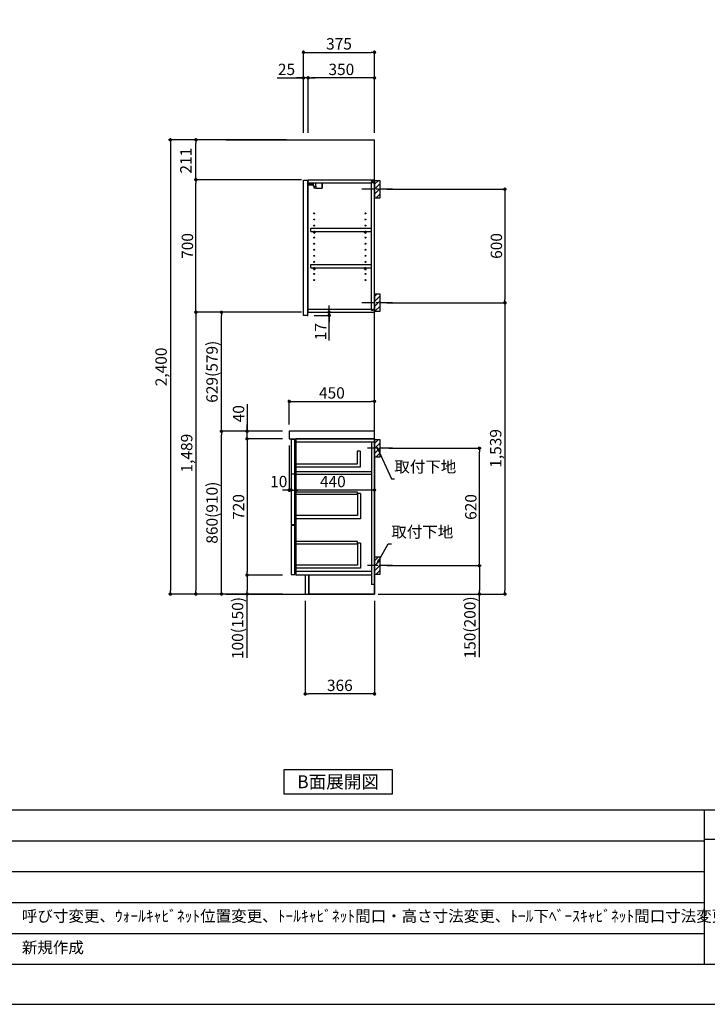
# Model space of a CAD drawing. Extents: x 69870 to 82344, y -11020 to -2200.
# Drawn here: x 75260 to 78891, y -11020 to -5818 of the extents above; entities that cross this region are included whole.
import ezdxf

# ---------------------------------------------------------------- set-up
doc = ezdxf.new("R2010")
doc.units = 0
doc.header["$LTSCALE"] = 50
doc.header["$MEASUREMENT"] = 0
doc.linetypes.add('CENTER', pattern=[2, 1.25, -0.25, 0.25, -0.25])
doc.layers.get('0').update_dxf_attribs({"linetype": 'CONTINUOUS'})
doc.layers.get('DEFPOINTS').update_dxf_attribs({"color": 146, "linetype": 'CONTINUOUS'})
for name, color, linetype in [('111-壁仕上', 3, 'CONTINUOUS'), ('122-扉', 6, 'CONTINUOUS'), ('126-甲板', 2, 'CONTINUOUS'), ('130-穴加工', 9, 'CONTINUOUS'), ('141-パーツ', 31, 'CONTINUOUS'), ('150-機器', 8, 'CONTINUOUS'), ('160-文字', 254, 'CONTINUOUS'), ('166-寸法B', 11, 'CONTINUOUS'), ('180-補助', 161, 'CONTINUOUS'), ('190-図面外枠', 5, 'CONTINUOUS'), ('191-図面内枠', 4, 'CONTINUOUS')]:
    doc.layers.add(name, color=color, linetype=linetype)
doc.styles.add('KH001', font='msgothic.ttc')
doc.dimstyles.new('KH1xx030', dxfattribs={"dimscale": 30, "dimtxt": 2, "dimasz": 0.6, "dimexe": 0.3, "dimexo": 1.2, "dimgap": 0.5, "dimtad": 3, "dimdec": 1, "dimdsep": 46, "dimlunit": 6, "dimtxsty": 'KH001', "dimblk": 'DOT', "dimcen": 1, "dimdle": 1, "dimclrd": 256, "dimclre": 256, "dimclrt": 256, "dimadec": 0, "dimazin": 0, "dimtfac": 1, "dimtdec": 1, "dimtix": 1, "dimtmove": 2, "dimatfit": 3, "dimldrblk": 'CLOSEDBLANK', "dimfxl": 1, "dimtolj": 1, "dimtzin": 0, "dimlwd": -1, "dimlwe": -1, "dimarcsym": 0})

# ---------------------------------------------------------------- blocks, each defined once
blk = doc.blocks.new('A$C5D946DDC')
at = {"layer": '190-図面外枠'}
blk.add_line((20519, 350.7), (271, 350.7), dxfattribs=at)
at = {"layer": 'DEFPOINTS'}
blk.add_lwpolyline([(0, 0), (20790, 0), (20790, 14700), (0, 14700)], close=True, dxfattribs=at)
blk = doc.blocks.new('_ClosedBlank')
at = {"color": 0, "linetype": 'ByBlock', "lineweight": -2}
for p, q in [((-1, 0.17), (0, 0)), ((-1, 0.17), (-1, -0.17)), ((0, 0), (-1, -0.17))]:
    blk.add_line(p, q, dxfattribs=at)
blk = doc.blocks.new('_Dot')
at = {"color": 0, "linetype": 'ByBlock', "lineweight": -2}
blk.add_line((-0.5, 0), (-1, 0), dxfattribs=at)
at = {"color": 0, "linetype": 'ByBlock', "const_width": 0.5}
blk.add_lwpolyline([(-0.25, 0, 1), (0.25, 0, 1)], format="xyb", close=True, dxfattribs=at)
blk = doc.blocks.new('*D1137')
at = {"layer": '166-寸法B', "transparency": 16777216}
for p, q in [((76767.7, -8888.5), (76767.7, -9388.9)), ((77133.7, -8888.5), (77133.7, -9388.9)), ((77115.7, -9379.9), (76785.7, -9379.9))]:
    blk.add_line(p, q, dxfattribs=at)
at = {"layer": 'DEFPOINTS', "color": 0, "transparency": 16777216}
for p in [(76767.7, -8852.5), (77133.7, -8852.5), (76767.7, -9379.9)]:
    blk.add_point(p, dxfattribs=at)
at = {"layer": '166-寸法B', "transparency": 16777216, "xscale": 18, "yscale": 18, "zscale": 18, "rotation": 180}
blk.add_blockref('_Dot', (76767.7, -9379.9), dxfattribs=at)
at = {"layer": '166-寸法B', "transparency": 16777216, "xscale": 18, "yscale": 18, "zscale": 18}
blk.add_blockref('_Dot', (77133.7, -9379.9), dxfattribs=at)
at = {"layer": '166-寸法B', "transparency": 16777216, "insert": (76950.7, -9334.9), "char_height": 60, "attachment_point": 5}
blk.add_mtext('\\A1;366', dxfattribs=at)
blk = doc.blocks.new('*D1138')
at = {"layer": '166-寸法B', "transparency": 16777216}
for p, q in [((77199.7, -6713.5), (77831.3, -6713.5)), ((77822.3, -6731.5), (77822.3, -7295.5)), ((77199.7, -7313.5), (77831.3, -7313.5))]:
    blk.add_line(p, q, dxfattribs=at)
at = {"layer": 'DEFPOINTS', "color": 0, "transparency": 16777216}
for p in [(77163.7, -6713.5), (77163.7, -7313.5), (77822.3, -7313.5)]:
    blk.add_point(p, dxfattribs=at)
at = {"layer": '166-寸法B', "transparency": 16777216, "xscale": 18, "yscale": 18, "zscale": 18}
for p, rotation in [((77822.3, -6713.5), 90), ((77822.3, -7313.5), 270)]:
    blk.add_blockref('_Dot', p, dxfattribs=dict(at, rotation=rotation))
at = {"layer": '166-寸法B', "transparency": 16777216, "insert": (77777.3, -7013.5), "char_height": 60, "attachment_point": 5, "rotation": 90}
blk.add_mtext('\\A1;600', dxfattribs=at)
blk = doc.blocks.new('*D1139')
at = {"layer": '166-寸法B', "transparency": 16777216}
for p, q in [((77208.8, -8082.5), (77696.3, -8082.5)), ((77687.3, -8684.5), (77687.3, -8100.5)), ((77199.7, -8702.5), (77696.3, -8702.5))]:
    blk.add_line(p, q, dxfattribs=at)
at = {"layer": 'DEFPOINTS', "color": 0, "transparency": 16777216}
for p in [(77172.8, -8082.5), (77687.3, -8082.5), (77163.7, -8702.5)]:
    blk.add_point(p, dxfattribs=at)
at = {"layer": '166-寸法B', "transparency": 16777216, "xscale": 18, "yscale": 18, "zscale": 18}
for p, rotation in [((77687.3, -8082.5), 90), ((77687.3, -8702.5), 270)]:
    blk.add_blockref('_Dot', p, dxfattribs=dict(at, rotation=rotation))
at = {"layer": '166-寸法B', "transparency": 16777216, "insert": (77642.3, -8392.5), "char_height": 60, "attachment_point": 5, "rotation": 90}
blk.add_mtext('\\A1;620', dxfattribs=at)
blk = doc.blocks.new('*D1140')
at = {"layer": '166-寸法B', "transparency": 16777216}
for p, q in [((77199.7, -8702.5), (77696.3, -8702.5)), ((77687.3, -8720.5), (77687.3, -8834.5)), ((77169.7, -8852.5), (77696.3, -8852.5)), ((77687.3, -9186.7), (77687.3, -8852.5))]:
    blk.add_line(p, q, dxfattribs=at)
at = {"layer": 'DEFPOINTS', "color": 0, "transparency": 16777216}
for p in [(77163.7, -8702.5), (77133.7, -8852.5), (77687.3, -8852.5)]:
    blk.add_point(p, dxfattribs=at)
at = {"layer": '166-寸法B', "transparency": 16777216, "xscale": 18, "yscale": 18, "zscale": 18}
for p, rotation in [((77687.3, -8702.5), 90), ((77687.3, -8852.5), 270)]:
    blk.add_blockref('_Dot', p, dxfattribs=dict(at, rotation=rotation))
at = {"layer": '166-寸法B', "transparency": 16777216, "insert": (77637.3, -9028.8), "char_height": 60, "attachment_point": 5, "rotation": 90}
blk.add_mtext('\\A1;150(200)', dxfattribs=at)
blk = doc.blocks.new('*D1141')
at = {"layer": '166-寸法B', "linetype": 'ByBlock', "transparency": 16777216}
for p, q in [((76693.7, -8068.5), (76693.7, -8312.1)), ((77133.7, -8068.5), (77133.7, -8312.1)), ((77115.7, -8303.1), (76711.7, -8303.1))]:
    blk.add_line(p, q, dxfattribs=at)
at = {"layer": 'DEFPOINTS', "color": 0, "transparency": 16777216}
for p in [(76693.7, -8032.5), (77133.7, -8032.5), (76693.7, -8303.1)]:
    blk.add_point(p, dxfattribs=at)
at = {"layer": '166-寸法B', "transparency": 16777216, "xscale": 18, "yscale": 18, "zscale": 18, "rotation": 180}
blk.add_blockref('_Dot', (76693.7, -8303.1), dxfattribs=at)
at = {"layer": '166-寸法B', "transparency": 16777216, "xscale": 18, "yscale": 18, "zscale": 18}
blk.add_blockref('_Dot', (77133.7, -8303.1), dxfattribs=at)
at = {"layer": '166-寸法B', "transparency": 16777216, "insert": (76913.7, -8258.1), "char_height": 60, "attachment_point": 5}
blk.add_mtext('\\A1;440', dxfattribs=at)
blk = doc.blocks.new('*D1142')
at = {"layer": '166-寸法B', "transparency": 16777216}
for p, q in [((76893.9, -7345.5), (76893.9, -7327.5)), ((76815.7, -7380.5), (76902.9, -7380.5)), ((76819.7, -7363.5), (76902.9, -7363.5)), ((76893.9, -7380.5), (76893.9, -7363.5)), ((76893.9, -7380.5), (76893.9, -7363.5)), ((76893.9, -7513.5), (76893.9, -7380.5)), ((76893.9, -7398.5), (76893.9, -7416.5))]:
    blk.add_line(p, q, dxfattribs=at)
at = {"layer": 'DEFPOINTS', "color": 0, "transparency": 16777216}
for p in [(76779.7, -7380.5), (76783.7, -7363.5), (76893.9, -7363.5)]:
    blk.add_point(p, dxfattribs=at)
at = {"layer": '166-寸法B', "transparency": 16777216, "xscale": 18, "yscale": 18, "zscale": 18}
for p, rotation in [((76893.9, -7363.5), 270), ((76893.9, -7380.5), 90)]:
    blk.add_blockref('_Dot', p, dxfattribs=dict(at, rotation=rotation))
at = {"layer": '166-寸法B', "transparency": 16777216, "insert": (76848.9, -7465.9), "char_height": 60, "attachment_point": 5, "rotation": 90}
blk.add_mtext('\\A1;17', dxfattribs=at)
blk = doc.blocks.new('*D1143')
at = {"layer": '166-寸法B', "transparency": 16777216}
for p, q in [((76758.7, -6416.5), (76758.7, -5981.6)), ((77133.7, -6416.5), (77133.7, -5981.6)), ((76776.7, -5990.6), (77115.7, -5990.6))]:
    blk.add_line(p, q, dxfattribs=at)
at = {"layer": 'DEFPOINTS', "color": 0, "transparency": 16777216}
for p in [(77133.7, -5990.6), (76758.7, -6452.5), (77133.7, -6452.5)]:
    blk.add_point(p, dxfattribs=at)
at = {"layer": '166-寸法B', "transparency": 16777216, "xscale": 18, "yscale": 18, "zscale": 18, "rotation": 180}
blk.add_blockref('_Dot', (76758.7, -5990.6), dxfattribs=at)
at = {"layer": '166-寸法B', "transparency": 16777216, "xscale": 18, "yscale": 18, "zscale": 18}
blk.add_blockref('_Dot', (77133.7, -5990.6), dxfattribs=at)
at = {"layer": '166-寸法B', "transparency": 16777216, "insert": (76946.2, -5945.6), "char_height": 60, "attachment_point": 5}
blk.add_mtext('\\A1;375', dxfattribs=at)
blk = doc.blocks.new('*D1144')
at = {"layer": '166-寸法B', "transparency": 16777216}
for p, q in [((76783.7, -6416.5), (76783.7, -6116.6)), ((77115.7, -6125.6), (76801.7, -6125.6)), ((77133.7, -6416.5), (77133.7, -6116.6))]:
    blk.add_line(p, q, dxfattribs=at)
at = {"layer": 'DEFPOINTS', "color": 0, "transparency": 16777216}
for p in [(76783.7, -6125.6), (76783.7, -6452.5), (77133.7, -6452.5)]:
    blk.add_point(p, dxfattribs=at)
at = {"layer": '166-寸法B', "transparency": 16777216, "xscale": 18, "yscale": 18, "zscale": 18, "rotation": 180}
blk.add_blockref('_Dot', (76783.7, -6125.6), dxfattribs=at)
at = {"layer": '166-寸法B', "transparency": 16777216, "xscale": 18, "yscale": 18, "zscale": 18}
blk.add_blockref('_Dot', (77133.7, -6125.6), dxfattribs=at)
at = {"layer": '166-寸法B', "transparency": 16777216, "insert": (76958.7, -6080.6), "char_height": 60, "attachment_point": 5}
blk.add_mtext('\\A1;350', dxfattribs=at)
blk = doc.blocks.new('*D1145')
at = {"layer": '166-寸法B', "transparency": 16777216}
for p, q in [((76619.3, -6125.6), (76758.7, -6125.6)), ((76740.7, -6125.6), (76722.7, -6125.6)), ((76758.7, -6416.5), (76758.7, -6116.6)), ((76783.7, -6125.6), (76758.7, -6125.6)), ((76783.7, -6125.6), (76758.7, -6125.6)), ((76783.7, -6416.5), (76783.7, -6116.6)), ((76801.7, -6125.6), (76819.7, -6125.6))]:
    blk.add_line(p, q, dxfattribs=at)
at = {"layer": 'DEFPOINTS', "color": 0, "transparency": 16777216}
for p in [(76758.7, -6125.6), (76758.7, -6452.5), (76783.7, -6452.5)]:
    blk.add_point(p, dxfattribs=at)
at = {"layer": '166-寸法B', "transparency": 16777216, "xscale": 18, "yscale": 18, "zscale": 18}
blk.add_blockref('_Dot', (76758.7, -6125.6), dxfattribs=at)
at = {"layer": '166-寸法B', "transparency": 16777216, "xscale": 18, "yscale": 18, "zscale": 18, "rotation": 180}
blk.add_blockref('_Dot', (76783.7, -6125.6), dxfattribs=at)
at = {"layer": '166-寸法B', "transparency": 16777216, "insert": (76669.1, -6080.6), "char_height": 60, "attachment_point": 5}
blk.add_mtext('\\A1;25', dxfattribs=at)
blk = doc.blocks.new('*D1146')
at = {"layer": '166-寸法B', "transparency": 16777216}
for p, q in [((76647.7, -7992.5), (76316.8, -7992.5)), ((76325.8, -8834.5), (76325.8, -8010.5)), ((76647.7, -8852.5), (76316.8, -8852.5))]:
    blk.add_line(p, q, dxfattribs=at)
at = {"layer": 'DEFPOINTS', "color": 0, "transparency": 16777216}
for p in [(76325.8, -7992.5), (76683.7, -7992.5), (76683.7, -8852.5)]:
    blk.add_point(p, dxfattribs=at)
at = {"layer": '166-寸法B', "transparency": 16777216, "xscale": 18, "yscale": 18, "zscale": 18}
for p, rotation in [((76325.8, -7992.5), 90), ((76325.8, -8852.5), 270)]:
    blk.add_blockref('_Dot', p, dxfattribs=dict(at, rotation=rotation))
at = {"layer": '166-寸法B', "transparency": 16777216, "insert": (76275.8, -8422.5), "char_height": 60, "attachment_point": 5, "rotation": 90}
blk.add_mtext('\\A1;860(910)', dxfattribs=at)
blk = doc.blocks.new('*D1147')
at = {"layer": '166-寸法B', "transparency": 16777216}
for p, q in [((76647.7, -6663.5), (76181.8, -6663.5)), ((76190.8, -7345.5), (76190.8, -6681.5)), ((76647.7, -7363.5), (76181.8, -7363.5))]:
    blk.add_line(p, q, dxfattribs=at)
at = {"layer": 'DEFPOINTS', "color": 0, "transparency": 16777216}
for p in [(76190.8, -6663.5), (76683.7, -6663.5), (76683.7, -7363.5)]:
    blk.add_point(p, dxfattribs=at)
at = {"layer": '166-寸法B', "transparency": 16777216, "xscale": 18, "yscale": 18, "zscale": 18}
for p, rotation in [((76190.8, -6663.5), 90), ((76190.8, -7363.5), 270)]:
    blk.add_blockref('_Dot', p, dxfattribs=dict(at, rotation=rotation))
at = {"layer": '166-寸法B', "transparency": 16777216, "insert": (76145.8, -7013.5), "char_height": 60, "attachment_point": 5, "rotation": 90}
blk.add_mtext('\\A1;700', dxfattribs=at)
blk = doc.blocks.new('*D1148')
at = {"layer": '166-寸法B', "transparency": 16777216}
for p, q in [((76647.7, -8032.5), (76451.8, -8032.5)), ((76460.8, -8050.5), (76460.8, -8734.5)), ((76647.7, -8752.5), (76451.8, -8752.5))]:
    blk.add_line(p, q, dxfattribs=at)
at = {"layer": 'DEFPOINTS', "color": 0, "transparency": 16777216}
for p in [(76683.7, -8032.5), (76460.8, -8752.5), (76683.7, -8752.5)]:
    blk.add_point(p, dxfattribs=at)
at = {"layer": '166-寸法B', "transparency": 16777216, "xscale": 18, "yscale": 18, "zscale": 18}
for p, rotation in [((76460.8, -8032.5), 90), ((76460.8, -8752.5), 270)]:
    blk.add_blockref('_Dot', p, dxfattribs=dict(at, rotation=rotation))
at = {"layer": '166-寸法B', "transparency": 16777216, "insert": (76415.8, -8392.5), "char_height": 60, "attachment_point": 5, "rotation": 90}
blk.add_mtext('\\A1;720', dxfattribs=at)
blk = doc.blocks.new('*D1149')
at = {"layer": '166-寸法B', "transparency": 16777216}
for p, q in [((76647.7, -8752.5), (76451.8, -8752.5)), ((76460.8, -8770.5), (76460.8, -8834.5)), ((76647.7, -8852.5), (76451.8, -8852.5)), ((76460.8, -9190), (76460.8, -8852.5))]:
    blk.add_line(p, q, dxfattribs=at)
at = {"layer": 'DEFPOINTS', "color": 0, "transparency": 16777216}
for p in [(76683.7, -8752.5), (76460.8, -8852.5), (76683.7, -8852.5)]:
    blk.add_point(p, dxfattribs=at)
at = {"layer": '166-寸法B', "transparency": 16777216, "xscale": 18, "yscale": 18, "zscale": 18}
for p, rotation in [((76460.8, -8752.5), 90), ((76460.8, -8852.5), 270)]:
    blk.add_blockref('_Dot', p, dxfattribs=dict(at, rotation=rotation))
at = {"layer": '166-寸法B', "transparency": 16777216, "insert": (76410.8, -9032), "char_height": 60, "attachment_point": 5, "rotation": 90}
blk.add_mtext('\\A1;100(150)', dxfattribs=at)
blk = doc.blocks.new('*D1150')
at = {"layer": '166-寸法B', "transparency": 16777216}
for p, q in [((76460.8, -7848.7), (76460.8, -7992.5)), ((76460.8, -7974.5), (76460.8, -7956.5)), ((76647.7, -7992.5), (76451.8, -7992.5)), ((76460.8, -8032.5), (76460.8, -7992.5)), ((76460.8, -8032.5), (76460.8, -7992.5)), ((76647.7, -8032.5), (76451.8, -8032.5)), ((76460.8, -8050.5), (76460.8, -8068.5))]:
    blk.add_line(p, q, dxfattribs=at)
at = {"layer": 'DEFPOINTS', "color": 0, "transparency": 16777216}
for p in [(76460.8, -7992.5), (76683.7, -7992.5), (76683.7, -8032.5)]:
    blk.add_point(p, dxfattribs=at)
at = {"layer": '166-寸法B', "transparency": 16777216, "xscale": 18, "yscale": 18, "zscale": 18}
for p, rotation in [((76460.8, -7992.5), 270), ((76460.8, -8032.5), 90)]:
    blk.add_blockref('_Dot', p, dxfattribs=dict(at, rotation=rotation))
at = {"layer": '166-寸法B', "transparency": 16777216, "insert": (76415.8, -7899.9), "char_height": 60, "attachment_point": 5, "rotation": 90}
blk.add_mtext('\\A1;40', dxfattribs=at)
blk = doc.blocks.new('*D1151')
at = {"layer": '166-寸法B', "transparency": 16777216}
for p, q in [((76669.7, -6452.5), (76046.8, -6452.5)), ((76055.8, -6470.5), (76055.8, -8834.5)), ((76647.7, -8852.5), (76046.8, -8852.5))]:
    blk.add_line(p, q, dxfattribs=at)
at = {"layer": 'DEFPOINTS', "color": 0, "transparency": 16777216}
for p in [(76705.7, -6452.5), (76055.8, -8852.5), (76683.7, -8852.5)]:
    blk.add_point(p, dxfattribs=at)
at = {"layer": '166-寸法B', "transparency": 16777216, "xscale": 18, "yscale": 18, "zscale": 18}
for p, rotation in [((76055.8, -6452.5), 90), ((76055.8, -8852.5), 270)]:
    blk.add_blockref('_Dot', p, dxfattribs=dict(at, rotation=rotation))
at = {"layer": '166-寸法B', "transparency": 16777216, "insert": (76007, -7652.5), "char_height": 60, "attachment_point": 5, "rotation": 90}
blk.add_mtext('\\A1;2,400', dxfattribs=at)
blk = doc.blocks.new('*D1152')
at = {"layer": '166-寸法B', "transparency": 16777216}
for p, q in [((76683.7, -7956.5), (76683.7, -7825.7)), ((76701.7, -7834.7), (77115.7, -7834.7)), ((77133.7, -7956.5), (77133.7, -7825.7))]:
    blk.add_line(p, q, dxfattribs=at)
at = {"layer": 'DEFPOINTS', "color": 0, "transparency": 16777216}
for p in [(77133.7, -7834.7), (76683.7, -7992.5), (77133.7, -7992.5)]:
    blk.add_point(p, dxfattribs=at)
at = {"layer": '166-寸法B', "transparency": 16777216, "xscale": 18, "yscale": 18, "zscale": 18, "rotation": 180}
blk.add_blockref('_Dot', (76683.7, -7834.7), dxfattribs=at)
at = {"layer": '166-寸法B', "transparency": 16777216, "xscale": 18, "yscale": 18, "zscale": 18}
blk.add_blockref('_Dot', (77133.7, -7834.7), dxfattribs=at)
at = {"layer": '166-寸法B', "transparency": 16777216, "insert": (76908.7, -7789.7), "char_height": 60, "attachment_point": 5}
blk.add_mtext('\\A1;450', dxfattribs=at)
blk = doc.blocks.new('*D1153')
at = {"layer": '166-寸法B', "transparency": 16777216}
for p, q in [((76683.7, -8068.5), (76683.7, -8312.1)), ((76693.7, -8071.5), (76693.7, -8312.1)), ((76665.7, -8303.1), (76647.7, -8303.1)), ((76693.7, -8303.1), (76683.7, -8303.1)), ((76711.7, -8303.1), (76729.7, -8303.1))]:
    blk.add_line(p, q, dxfattribs=at)
at = {"layer": 'DEFPOINTS', "color": 0, "transparency": 16777216}
for p in [(76683.7, -8032.5), (76693.7, -8035.5), (76683.7, -8303.1)]:
    blk.add_point(p, dxfattribs=at)
at = {"layer": '166-寸法B', "transparency": 16777216, "xscale": 18, "yscale": 18, "zscale": 18}
blk.add_blockref('_Dot', (76683.7, -8303.1), dxfattribs=at)
at = {"layer": '166-寸法B', "transparency": 16777216, "xscale": 18, "yscale": 18, "zscale": 18, "rotation": 180}
blk.add_blockref('_Dot', (76693.7, -8303.1), dxfattribs=at)
at = {"layer": '166-寸法B', "transparency": 16777216, "insert": (76628.1, -8258.1), "char_height": 60, "attachment_point": 5}
blk.add_mtext('\\A1;10', dxfattribs=at)
blk = doc.blocks.new('*D1167')
at = {"layer": '166-寸法B', "transparency": 16777216}
for p, q in [((76748.2, -7363.5), (76316.8, -7363.5)), ((76325.8, -7974.5), (76325.8, -7381.5)), ((76647.7, -7992.5), (76316.8, -7992.5))]:
    blk.add_line(p, q, dxfattribs=at)
at = {"layer": 'DEFPOINTS', "color": 0, "transparency": 16777216}
for p in [(76325.8, -7363.5), (76784.2, -7363.5), (76683.7, -7992.5)]:
    blk.add_point(p, dxfattribs=at)
at = {"layer": '166-寸法B', "transparency": 16777216, "xscale": 18, "yscale": 18, "zscale": 18}
for p, rotation in [((76325.8, -7363.5), 90), ((76325.8, -7992.5), 270)]:
    blk.add_blockref('_Dot', p, dxfattribs=dict(at, rotation=rotation))
at = {"layer": '166-寸法B', "transparency": 16777216, "insert": (76275.8, -7678), "char_height": 60, "attachment_point": 5, "rotation": 90}
blk.add_mtext('\\A1;629(579)', dxfattribs=at)
blk = doc.blocks.new('*D1168')
at = {"layer": '166-寸法B', "transparency": 16777216}
for p, q in [((76748.2, -7363.5), (76181.8, -7363.5)), ((76190.8, -7381.5), (76190.8, -8834.5)), ((76647.7, -8852.5), (76181.8, -8852.5))]:
    blk.add_line(p, q, dxfattribs=at)
at = {"layer": 'DEFPOINTS', "color": 0, "transparency": 16777216}
for p in [(76784.2, -7363.5), (76190.8, -8852.5), (76683.7, -8852.5)]:
    blk.add_point(p, dxfattribs=at)
at = {"layer": '166-寸法B', "transparency": 16777216, "xscale": 18, "yscale": 18, "zscale": 18}
for p, rotation in [((76190.8, -7363.5), 90), ((76190.8, -8852.5), 270)]:
    blk.add_blockref('_Dot', p, dxfattribs=dict(at, rotation=rotation))
at = {"layer": '166-寸法B', "transparency": 16777216, "insert": (76142, -8108), "char_height": 60, "attachment_point": 5, "rotation": 90}
blk.add_mtext('\\A1;1,489', dxfattribs=at)
blk = doc.blocks.new('*D1169')
at = {"layer": '166-寸法B', "transparency": 16777216}
for p, q in [((77265.5, -7313.5), (77831.3, -7313.5)), ((77822.3, -7331.5), (77822.3, -8834.5)), ((77153.7, -8852.5), (77831.3, -8852.5))]:
    blk.add_line(p, q, dxfattribs=at)
at = {"layer": 'DEFPOINTS', "color": 0, "transparency": 16777216}
for p in [(77229.5, -7313.5), (77117.7, -8852.5), (77822.3, -8852.5)]:
    blk.add_point(p, dxfattribs=at)
at = {"layer": '166-寸法B', "transparency": 16777216, "xscale": 18, "yscale": 18, "zscale": 18}
for p, rotation in [((77822.3, -7313.5), 90), ((77822.3, -8852.5), 270)]:
    blk.add_blockref('_Dot', p, dxfattribs=dict(at, rotation=rotation))
at = {"layer": '166-寸法B', "transparency": 16777216, "insert": (77773.5, -8083), "char_height": 60, "attachment_point": 5, "rotation": 90}
blk.add_mtext('\\A1;1,539', dxfattribs=at)
blk = doc.blocks.new('*D1172')
at = {"layer": '166-寸法B', "transparency": 16777216}
for p, q in [((76669.7, -6452.5), (76181.8, -6452.5)), ((76190.8, -6645.5), (76190.8, -6470.5)), ((76748.2, -6663.5), (76181.8, -6663.5))]:
    blk.add_line(p, q, dxfattribs=at)
at = {"layer": 'DEFPOINTS', "color": 0, "transparency": 16777216}
for p in [(76190.8, -6452.5), (76705.7, -6452.5), (76784.2, -6663.5)]:
    blk.add_point(p, dxfattribs=at)
at = {"layer": '166-寸法B', "transparency": 16777216, "xscale": 18, "yscale": 18, "zscale": 18}
for p, rotation in [((76190.8, -6452.5), 90), ((76190.8, -6663.5), 270)]:
    blk.add_blockref('_Dot', p, dxfattribs=dict(at, rotation=rotation))
at = {"layer": '166-寸法B', "transparency": 16777216, "insert": (76137.6, -6563), "char_height": 60, "attachment_point": 5, "rotation": 90}
blk.add_mtext('\\A1;211', dxfattribs=at)

msp = doc.modelspace()

# ---------------------------------------------------------------- hatches: boundary and pattern name
at = {"layer": '180-補助'}
h = msp.add_hatch(dxfattribs=at)
h.set_pattern_fill('ANSI31', color=256, scale=150, style=0)
h.set_pattern_definition([(45, (-377606.823, -6855.747), (-13.25825215, 13.25825215), [])])
h.paths.add_polyline_path([(77133.71, -6758.51), (77163.71, -6758.51), (77163.71, -6668.51), (77133.71, -6668.51)])
h = msp.add_hatch(dxfattribs=at)
h.set_pattern_fill('ANSI31', color=256, scale=150, style=0)
h.set_pattern_definition([(45, (-377606.823, -7475.747), (-13.25825215, 13.25825215), [])])
h.paths.add_polyline_path([(77133.71, -7358.51), (77163.71, -7358.51), (77163.71, -7268.51), (77133.71, -7268.51)])
h = msp.add_hatch(dxfattribs=at)
h.set_pattern_fill('ANSI31', color=256, scale=150, style=0)
h.set_pattern_definition([(45, (-377606.823, -8224.747), (-13.25825215, 13.25825215), [])])
h.paths.add_polyline_path([(77133.71, -8127.51), (77163.71, -8127.51), (77163.71, -8037.51), (77133.71, -8037.51)])
h = msp.add_hatch(dxfattribs=at)
h.set_pattern_fill('ANSI31', color=256, scale=150, style=0)
h.set_pattern_definition([(45, (-377606.823, -8844.747), (-13.25825215, 13.25825215), [])])
h.paths.add_polyline_path([(77133.71, -8747.51), (77163.71, -8747.51), (77163.71, -8657.51), (77133.71, -8657.51)])

# ---------------------------------------------------------------- linework, layer by layer
at = {"layer": '111-壁仕上', "ltscale": 2}
for p, q in [((76348.99, -6452.51), (77133.71, -6452.51)), ((77133.71, -8852.51), (77133.71, -6452.51)), ((76348.99, -8852.51), (77133.71, -8852.51))]:
    msp.add_line(p, q, dxfattribs=at)
at = {"layer": '122-扉', "color": 253}
for p, q in [((76719.21, -6663.51), (76718.71, -6663.51)), ((76758.71, -6666.51), (76779.71, -6666.51)), ((76758.71, -7380.51), (76758.71, -6666.51)), ((76779.71, -6666.51), (76779.71, -7383.51)), ((76783.71, -6679.51), (76783.71, -6663.51)), ((76784.21, -6663.51), (76783.71, -6663.51)), ((76783.71, -7347.51), (76783.71, -6679.51)), ((76783.71, -6679.51), (77117.21, -6679.51)), ((76784.21, -6663.51), (77133.71, -6663.51)), ((77126.31, -6673.51), (77117.21, -6673.51)), ((77117.21, -6673.51), (77117.21, -6679.51)), ((77125.21, -6675.01), (77117.21, -6675.01)), ((77117.21, -7352.01), (77117.21, -6675.01)), ((77125.21, -6675.01), (77125.21, -6680.01)), ((77125.21, -6680.01), (77133.21, -6680.01)), ((77126.31, -6679.51), (77126.31, -6673.51)), ((77126.31, -6679.51), (77133.71, -6679.51)), ((77133.21, -7347.01), (77133.21, -6680.01)), ((77133.71, -6679.51), (77133.71, -6663.51)), ((77133.71, -6679.51), (77133.71, -6663.51)), ((76797.21, -6936.26), (76797.21, -6920.26)), ((76797.21, -6920.26), (77116.71, -6920.26)), ((76797.21, -6936.26), (76811.21, -6936.26)), ((76820.21, -6936.26), (77081.21, -6936.26)), ((77090.21, -6936.26), (77116.71, -6936.26)), ((77116.71, -6920.26), (77116.71, -6936.26)), ((76797.21, -7128.26), (76797.21, -7112.26)), ((76797.21, -7112.26), (77116.71, -7112.26)), ((77116.71, -7112.26), (77116.71, -7128.26)), ((76797.21, -7128.26), (76811.21, -7128.26)), ((76820.21, -7128.26), (77081.21, -7128.26)), ((77090.21, -7128.26), (77116.71, -7128.26)), ((76779.71, -7380.51), (76758.71, -7380.51)), ((76783.71, -7363.51), (76783.71, -7347.51)), ((76783.71, -7347.51), (77117.21, -7347.51)), ((76783.71, -7363.51), (77133.71, -7363.51)), ((77117.21, -7347.51), (77117.21, -7353.51)), ((77125.21, -7352.01), (77117.21, -7352.01)), ((77117.21, -7353.51), (77126.31, -7353.51)), ((77125.21, -7347.01), (77125.21, -7352.01)), ((77125.21, -7347.01), (77133.21, -7347.01)), ((77126.31, -7353.51), (77126.31, -7347.51)), ((77126.31, -7347.51), (77133.71, -7347.51)), ((77133.71, -7347.51), (77133.71, -7363.51)), ((76693.71, -8035.51), (76693.71, -8217.51)), ((76713.71, -8035.51), (76693.71, -8035.51)), ((76713.71, -8217.51), (76713.71, -8035.51)), ((77117.71, -8032.51), (76718.71, -8032.51)), ((76718.71, -8051.51), (76718.71, -8032.51)), ((76718.71, -8032.51), (77133.71, -8032.51)), ((77117.71, -8032.51), (76718.71, -8032.51)), ((76718.71, -8048.51), (76718.71, -8032.51)), ((77101.71, -8032.51), (76718.71, -8032.51)), ((76718.71, -8048.51), (76718.71, -8220.51)), ((77117.71, -8048.51), (77117.71, -8802.51)), ((77133.71, -8032.51), (77133.71, -8852.51)), ((77058.71, -8097.69), (77042.71, -8097.69)), ((77042.71, -8097.69), (77042.71, -8165.69)), ((77058.71, -8097.69), (77058.71, -8181.69)), ((77042.71, -8165.69), (76718.71, -8165.69)), ((76693.71, -8217.51), (76713.71, -8217.51)), ((77058.71, -8181.69), (76718.71, -8181.69)), ((77117.71, -8204.51), (77117.21, -8204.51)), ((76713.71, -8219.51), (76693.71, -8219.51)), ((76693.71, -8219.51), (76693.71, -8487.51)), ((76713.71, -8487.51), (76713.71, -8219.51)), ((76718.71, -8219.51), (76718.71, -8752.51)), ((77044.21, -8322.11), (77044.21, -8438.31)), ((77060.21, -8322.11), (77044.21, -8322.11)), ((77060.21, -8322.11), (77060.21, -8454.31)), ((77044.21, -8438.31), (76718.71, -8438.31)), ((77060.21, -8454.31), (76718.71, -8454.31)), ((76713.71, -8487.51), (76693.71, -8487.51)), ((76713.71, -8489.51), (76693.71, -8489.51)), ((76693.71, -8489.51), (76693.71, -8749.51)), ((76713.71, -8749.51), (76713.71, -8489.51)), ((77044.21, -8584.11), (77044.21, -8700.31)), ((77060.21, -8584.11), (77044.21, -8584.11)), ((77060.21, -8584.11), (77060.21, -8716.31)), ((77044.21, -8700.31), (76718.71, -8700.31)), ((77060.21, -8716.31), (76718.71, -8716.31)), ((77117.71, -8733.51), (76718.71, -8733.51)), ((76693.71, -8749.51), (76713.71, -8749.51)), ((77117.71, -8752.51), (76718.71, -8752.51)), ((76786.71, -8752.51), (76786.71, -8852.01)), ((77133.71, -8802.51), (77117.71, -8802.51)), ((77133.71, -8852.51), (76786.71, -8852.51)), ((77133.71, -8852.51), (76786.71, -8852.51))]:
    msp.add_line(p, q, dxfattribs=at)
at = {"layer": '122-扉'}
for p, q in [((77117.71, -8032.51), (77101.71, -8032.51)), ((77133.71, -8032.51), (77117.71, -8032.51)), ((77133.71, -8032.51), (77117.71, -8032.51)), ((77133.71, -8032.51), (77133.71, -8852.51)), ((76786.71, -8852.01), (76786.71, -8852.51)), ((76786.71, -8852.01), (76786.71, -8852.51))]:
    msp.add_line(p, q, dxfattribs=at)
at = {"layer": '122-扉', "color": 253}
for points in [[(77133.71, -8032.51), (76718.71, -8032.51), (76718.71, -8048.51), (77133.71, -8048.51)], [(76718.71, -8204.51), (77117.71, -8204.51), (77117.71, -8220.51), (76718.71, -8220.51)], [(76767.71, -8852.51), (76786.71, -8852.51), (76786.71, -8752.51), (76767.71, -8752.51)]]:
    msp.add_lwpolyline(points, close=True, dxfattribs=at)
at = {"layer": '122-扉', "color": 253, "linetype": 'Continuous'}
for points in [[(76718.71, -8325.51), (77044.21, -8325.51), (77044.21, -8313.51), (76718.71, -8313.51)], [(76718.71, -8587.51), (77044.21, -8587.51), (77044.21, -8575.51), (76718.71, -8575.51)]]:
    msp.add_lwpolyline(points, close=True, dxfattribs=at)
at = {"layer": '126-甲板'}
msp.add_lwpolyline([(77133.71, -8032.51), (77133.71, -7992.51), (76683.71, -7992.51), (76683.71, -8032.51)], close=True, dxfattribs=at)
at = {"layer": '130-穴加工', "linetype": 'Continuous'}
for centre in [(76815.71, -6841.51), (77085.71, -6841.51), (76815.71, -6873.51), (76815.71, -6905.51), (77085.71, -6873.51), (77085.71, -6905.51), (76815.71, -6937.51), (76815.71, -6969.51), (77085.71, -6937.51), (77085.71, -6969.51), (76815.71, -7001.51), (77085.71, -7001.51), (76815.71, -7033.51), (76815.71, -7065.51), (77085.71, -7033.51), (77085.71, -7065.51), (76815.71, -7097.51), (77085.71, -7097.51), (76815.71, -7129.51), (76815.71, -7161.51), (77085.71, -7129.51), (77085.71, -7161.51), (76815.71, -7193.51), (77085.71, -7193.51)]:
    msp.add_circle(centre, 2.5, dxfattribs=at)
at = {"layer": '141-パーツ'}
for p, q in [((76812.21, -6691.51), (76784.21, -6691.51)), ((76812.21, -6692.51), (76784.21, -6692.51)), ((76785.21, -6689.01), (76785.21, -6679.51)), ((76790.21, -6689.01), (76785.21, -6689.01)), ((76790.21, -6679.51), (76790.21, -6684.51)), ((76790.21, -6684.51), (76796.21, -6684.51)), ((76790.21, -6687.01), (76790.21, -6684.51)), ((76790.21, -6687.01), (76790.21, -6689.01)), ((76794.71, -6689.01), (76790.21, -6687.01)), ((76790.21, -6689.01), (76794.71, -6689.01)), ((76796.21, -6684.51), (76796.21, -6679.51)), ((76801.21, -6684.51), (76796.21, -6684.51)), ((76801.21, -6679.51), (76801.21, -6684.51)), ((76801.21, -6684.51), (76812.21, -6684.51)), ((76812.21, -6698.01), (76812.21, -6679.51)), ((76812.21, -6698.01), (76824.21, -6698.01)), ((76813.21, -6698.01), (76813.21, -6708.51)), ((76823.21, -6708.51), (76813.21, -6708.51)), ((76823.21, -6698.01), (76823.21, -6708.51)), ((76823.21, -6708.51), (76855.21, -6708.51)), ((76824.21, -6698.01), (76824.21, -6679.51)), ((76855.21, -6679.51), (76855.21, -6708.51)), ((76855.21, -6708.51), (76858.21, -6708.51)), ((76858.21, -6679.51), (76858.21, -6708.51))]:
    msp.add_line(p, q, dxfattribs=at)
at = {"layer": '141-パーツ', "linetype": 'Continuous'}
for p, q in [((76811.21, -6941.76), (76811.21, -6936.26)), ((76811.21, -6936.26), (76813.84, -6936.26)), ((76817.58, -6936.26), (76820.21, -6936.26)), ((76820.21, -6941.76), (76820.21, -6936.26)), ((77081.21, -6941.76), (77081.21, -6936.26)), ((77081.21, -6936.26), (77083.84, -6936.26)), ((77087.58, -6936.26), (77090.21, -6936.26)), ((77090.21, -6941.76), (77090.21, -6936.26)), ((76811.21, -7133.76), (76811.21, -7128.26)), ((76811.21, -7128.26), (76813.84, -7128.26)), ((76817.58, -7128.26), (76820.21, -7128.26)), ((76820.21, -7133.76), (76820.21, -7128.26)), ((77081.21, -7133.76), (77081.21, -7128.26)), ((77081.21, -7128.26), (77083.84, -7128.26)), ((77087.58, -7128.26), (77090.21, -7128.26)), ((77090.21, -7133.76), (77090.21, -7128.26))]:
    msp.add_line(p, q, dxfattribs=at)
for centre in [(76815.71, -6937.51), (77085.71, -6937.51), (76815.71, -7129.51), (77085.71, -7129.51)]:
    msp.add_circle(centre, 2.25, dxfattribs=at)
for centre, start, end in [((76815.71, -6941.76), 180, 270), ((76815.71, -6941.76), 270, 0), ((77085.71, -6941.76), 180, 270), ((77085.71, -6941.76), 270, 0), ((76815.71, -7133.76), 180, 270), ((76815.71, -7133.76), 270, 0), ((77085.71, -7133.76), 180, 270), ((77085.71, -7133.76), 270, 0)]:
    msp.add_arc(centre, 4.5, start, end, dxfattribs=at)
at = {"layer": '150-機器', "linetype": 'Continuous'}
for points in [[(77133.71, -6758.51), (77163.71, -6758.51), (77163.71, -6668.51), (77133.71, -6668.51)], [(77133.71, -7358.51), (77163.71, -7358.51), (77163.71, -7268.51), (77133.71, -7268.51)], [(77133.71, -8127.51), (77163.71, -8127.51), (77163.71, -8037.51), (77133.71, -8037.51)], [(77133.71, -8747.51), (77163.71, -8747.51), (77163.71, -8657.51), (77133.71, -8657.51)]]:
    msp.add_lwpolyline(points, close=True, dxfattribs=at)
at = {"layer": '160-文字'}
msp.add_lwpolyline([(76656.21, -9778.95), (77226.24, -9778.95), (77226.24, -9909.38), (76656.21, -9909.38)], close=True, dxfattribs=at)
at = {"layer": '180-補助', "linetype": 'CENTER'}
for p, q in [((77229.48, -6713.51), (77063.9, -6713.51)), ((77229.48, -7313.51), (77063.9, -7313.51)), ((77228.94, -8082.51), (77096.92, -8082.51)), ((77228.94, -8702.51), (77096.92, -8702.51))]:
    msp.add_line(p, q, dxfattribs=at)
at = {"layer": '191-図面内枠'}
for p, q in [((70032.52, -9992.67), (82181.34, -9992.67)), ((78875.3, -9992.67), (78875.3, -10809.6)), ((74390.9, -10155.6), (78875.3, -10155.6)), ((78875.3, -10147.02), (79399.03, -10147.02)), ((74390.9, -10318.6), (78875.3, -10318.6)), ((74390.9, -10481.6), (78875.3, -10481.6)), ((74390.9, -10645.6), (78875.3, -10645.6))]:
    msp.add_line(p, q, dxfattribs=at)

# ---------------------------------------------------------------- block references
at = {"layer": '190-図面外枠', "xscale": 0.5999999999767169, "yscale": 0.5999999999767169, "zscale": 0.5999999999767169}
msp.add_blockref('A$C5D946DDC', (69869.94, -11020), dxfattribs=at)

# ---------------------------------------------------------------- texts
at = {"layer": '160-文字'}
for s, insert, char_height, attachment_point in [('取付下地', (77238.37, -8228.46), 60, 7), ('取付下地', (77222.26, -8572.98), 60, 7), ('{\\fArial|b0|i0|c0|p32;B}面展開図', (76941.23, -9844.16), 68, 5)]:
    msp.add_mtext(s, dxfattribs=dict(at, insert=insert, char_height=char_height, attachment_point=attachment_point))
at = {"layer": '160-文字', "char_height": 60, "attachment_point": 4, "line_spacing_factor": 0.876232}
for s, insert in [('{呼び寸変更、ｳｫｰﾙｷｬﾋﾞﾈｯﾄ位置変更、ﾄｰﾙｷｬﾋﾞﾈｯﾄ間口・高さ寸法変更、ﾄｰﾙ下ﾍﾞｰｽｷｬﾋﾞﾈｯﾄ間口寸法変更}', (75271.81, -10561.6)), ('新規作成', (75271.81, -10727.6))]:
    msp.add_mtext(s, dxfattribs=dict(at, insert=insert))

# ---------------------------------------------------------------- dimensions: what is measured, and where the dimension line sits
at = {"layer": '166-寸法B'}
for base, p1, p2, picture, middle in [((77133.71, -5990.58), (76758.71, -6452.51), (77133.71, -6452.51), '*D1143', (76946.21, -5945.58)), ((76783.71, -6125.58), (77133.71, -6452.51), (76783.71, -6452.51), '*D1144', (76958.71, -6080.58)), ((77133.71, -7834.69), (76683.71, -7992.51), (77133.71, -7992.51), '*D1152', (76908.71, -7789.69)), ((76767.71, -9379.86), (77133.71, -8852.51), (76767.71, -8852.51), '*D1137', (76950.71, -9334.86))]:
    dim = msp.add_linear_dim(base=base, p1=p1, p2=p2, dimstyle='KH1xx030', dxfattribs=at)
    dim.commit()
    dim.dimension.update_dxf_attribs({"geometry": picture, "text_midpoint": middle})
for base, p1, p2, override, picture, middle in [((76758.71, -6125.58), (76783.71, -6452.51), (76758.71, -6452.51), {"dimtmove": 1}, '*D1145', (76669.13, -6143.86)), ((76683.71, -8303.12), (76693.71, -8035.51), (76683.71, -8032.51), {"dimfxl": 0.5, "dimarcsym": 1}, '*D1153', (76628.08, -8258.12))]:
    dim = msp.add_linear_dim(base=base, p1=p1, p2=p2, dimstyle='KH1xx030', override=override, dxfattribs=at)
    dim.commit()
    dim.dimension.update_dxf_attribs({"geometry": picture, "text_midpoint": middle, "dimtype": 160})
for base, p1, p2, picture, middle in [((76055.8, -8852.51), (76705.71, -6452.51), (76683.71, -8852.51), '*D1151', (76006.99, -7652.51)), ((77822.33, -7313.51), (77163.71, -6713.51), (77163.71, -7313.51), '*D1138', (77777.33, -7013.51)), ((76460.8, -8752.51), (76683.71, -8032.51), (76683.71, -8752.51), '*D1148', (76415.8, -8392.51))]:
    dim = msp.add_linear_dim(base=base, p1=p1, p2=p2, angle=90, dimstyle='KH1xx030', dxfattribs=at)
    dim.commit()
    dim.dimension.update_dxf_attribs({"geometry": picture, "text_midpoint": middle})
for base, p1, p2, override, picture, middle in [((76190.8, -6452.51), (76784.21, -6663.51), (76705.71, -6452.51), {"dimpost": ''}, '*D1172', (76137.62, -6563.04)), ((76893.92, -7363.51), (76779.71, -7380.51), (76783.71, -7363.51), {"dimtmove": 1}, '*D1142', (76904.23, -7465.89)), ((76460.8, -7992.51), (76683.71, -8032.51), (76683.71, -7992.51), {"dimtmove": 1}, '*D1150', (76480.22, -7899.91)), ((77687.33, -8852.51), (77163.71, -8702.51), (77133.71, -8852.51), {"dimpost": '(200)', "dimtmove": 1}, '*D1140', (77700.5, -9028.75)), ((76460.8, -8852.51), (76683.71, -8752.51), (76683.71, -8852.51), {"dimpost": '(150)', "dimtmove": 1}, '*D1149', (76460.8, -9031.96))]:
    dim = msp.add_linear_dim(base=base, p1=p1, p2=p2, angle=90, dimstyle='KH1xx030', override=override, dxfattribs=at)
    dim.commit()
    dim.dimension.update_dxf_attribs({"geometry": picture, "text_midpoint": middle, "dimtype": 160})
for base, p1, p2, angle, override, picture, middle in [((76190.8, -6663.51), (76683.71, -7363.51), (76683.71, -6663.51), 90, {"dimpost": ''}, '*D1147', (76145.8, -7013.51)), ((77822.33, -8852.51), (77229.48, -7313.51), (77117.71, -8852.51), 90, {"dimpost": ''}, '*D1169', (77773.53, -8083.01)), ((76190.8, -8852.51), (76784.21, -7363.51), (76683.71, -8852.51), 90, {"dimpost": ''}, '*D1168', (76141.99, -8108.01)), ((76325.8, -7363.51), (76683.71, -7992.51), (76784.21, -7363.51), 90, {"dimpost": '(579)'}, '*D1167', (76275.77, -7678.01)), ((76325.8, -7992.51), (76683.71, -8852.51), (76683.71, -7992.51), 90, {"dimpost": '(910)'}, '*D1146', (76275.77, -8422.51)), ((76693.71, -8303.12), (77133.71, -8032.51), (76693.71, -8032.51), 180, {"dimfxl": 0.5, "dimarcsym": 1}, '*D1141', (76913.71, -8258.12)), ((77687.33, -8082.51), (77163.71, -8702.51), (77172.79, -8082.51), 90, {"dimpost": ''}, '*D1139', (77642.33, -8392.51))]:
    dim = msp.add_linear_dim(base=base, p1=p1, p2=p2, angle=angle, dimstyle='KH1xx030', override=override, dxfattribs=at)
    dim.commit()
    dim.dimension.update_dxf_attribs({"geometry": picture, "text_midpoint": middle})

# ---------------------------------------------------------------- leaders
at = {"layer": '160-文字', "annotation_type": 0, "has_hookline": 1, "hookline_direction": 0}
for points in [[(77147.71, -8077.51), (77222.77, -8243.46), (77223.37, -8243.46)], [(77148.71, -8688.16), (77206.66, -8587.98), (77207.26, -8587.98)]]:
    msp.add_leader(points, dimstyle='KH1xx030', override={"dimgap": 0.5, "dimtad": 1}, dxfattribs=at)

doc.saveas('drawing.dxf')
